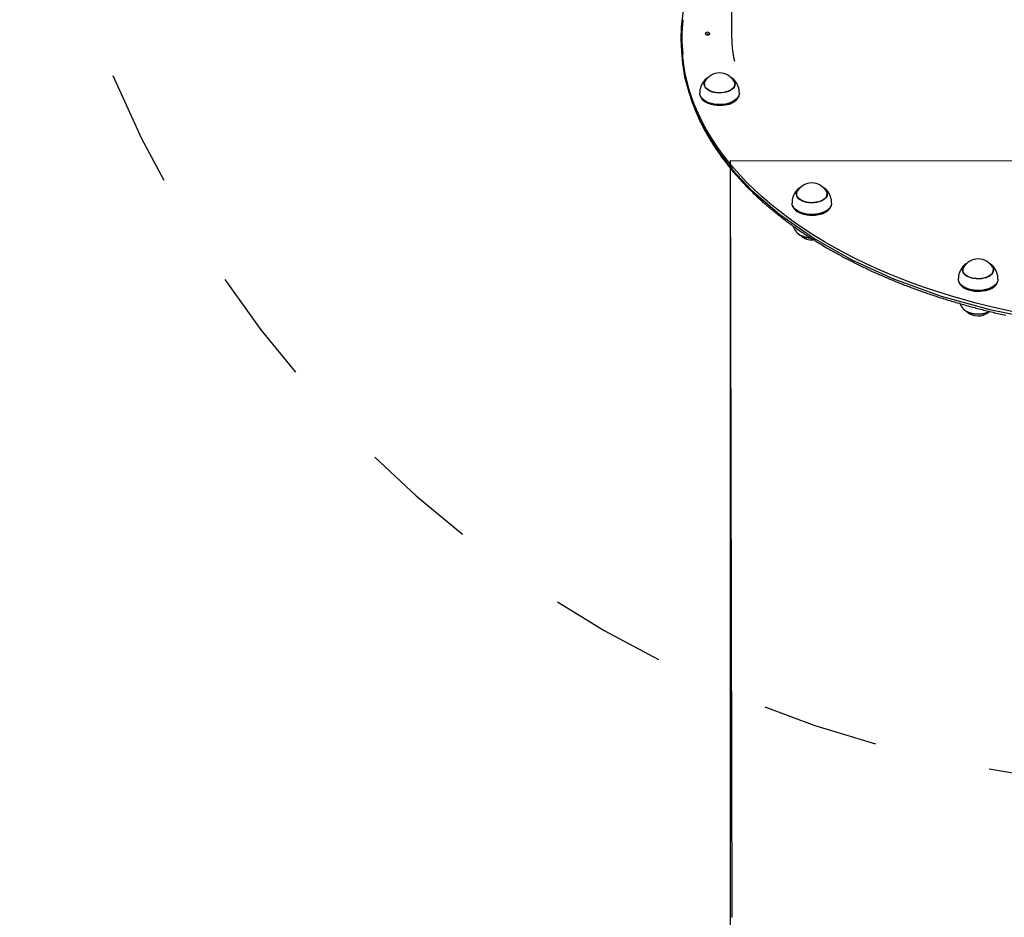
# Model space of a CAD drawing. Extents: x 5.09 to 9.67, y 1.09 to 8.18.
# Drawn here: x 7.18 to 8.03, y 5.51 to 6.28 of the extents above; entities that cross this region are included whole.
import ezdxf

# ---------------------------------------------------------------- set-up
doc = ezdxf.new("R2010")
doc.units = 0
doc.header["$LTSCALE"] = 15
doc.linetypes.add('DOT', pattern=[0.00635, 0, -0.00635])
for name, color, linetype in [('COLOUR', 7, 'Continuous'), ('LAYER01', 7, 'Continuous'), ('LAYER10', 7, 'Continuous')]:
    doc.layers.add(name, color=color, linetype=linetype)

msp = doc.modelspace()

# ---------------------------------------------------------------- linework, layer by layer
at = {"layer": 'COLOUR', "color": 94}
for points in [[(7.751851719753892, 6.291594005888696), (7.750313246149239, 6.277797146427533), (7.750005802400994, 6.266815106001177), (7.750354309368909, 6.256946754495953), (7.751238859670546, 6.246168293998812), (7.753181340189865, 6.234916884343241), (7.756909324174577, 6.220650332370779), (7.762824027882602, 6.204717869595579), (7.770425682037699, 6.189219398033052), (7.782154335909721, 6.17055311258644), (7.794246684599091, 6.1550035232756), (7.810199229000351, 6.137948704073056), (7.83470705654203, 6.116612565353324), (7.864765264330505, 6.095662554975709), (7.896438368970573, 6.077827037387282), (7.932380571865293, 6.061441081638462), (7.973148294864854, 6.046700813641847), (8.015028289602556, 6.035023961648664), (8.063013382289398, 6.025310450297908)], [(8.572705805738893, 5.51165185558817), (8.573501090694682, 6.162235835643644), (7.792083670622196, 6.162603377418605), (7.793705821474494, 5.513395234726583)]]:
    msp.add_lwpolyline(points, dxfattribs=at)
at = {"layer": 'LAYER01', "color": 7, "linetype": 'Continuous'}
for p, q in [((7.793301106430281, 6.526413883486773), (7.793301106430281, 6.273544351974573)), ((7.750801087356782, 6.268586944261673), (7.750801087356782, 6.265965651193673)), ((7.750801087356782, 6.265965651193673), (7.750801087356782, 6.263344358125774)), ((7.770080656744184, 6.228544782320074), (7.770080656744184, 6.226933489957873)), ((7.796080649830083, 6.226933489957873), (7.796080649830083, 6.228544782320074)), ((7.796215266920284, 6.227838735500373), (7.796080649830083, 6.228188644567573)), ((7.767760396934683, 6.216059755006873), (7.768024445511083, 6.215717117706372)), ((7.798136861063183, 6.215717117706372), (7.798400909639583, 6.216059755006873)), ((7.770943672395881, 6.213935236850773), (7.771122158504683, 6.213830869117772)), ((7.795039148069583, 6.213830869117772), (7.795217634178382, 6.213935236850773)), ((7.792101086116982, 6.156740258852074), (7.792101086116982, 5.406838964143874)), ((7.849030316806983, 6.133414070526173), (7.849250198341583, 6.134189020315273)), ((7.849250198341583, 6.134250413099373), (7.849250198341583, 6.132639120737172)), ((7.875250191427482, 6.132639120737172), (7.875250191427482, 6.134250413099373)), ((7.875250191427482, 6.134189020315273), (7.875470043159684, 6.133414070526173)), ((7.875371457077284, 6.133586178937974), (7.875250191427482, 6.133872966686273)), ((7.846929938532083, 6.121765385786173), (7.847193987108482, 6.121422718683273)), ((7.850113213993283, 6.119640897432372), (7.850291700102082, 6.119536470094773)), ((7.874208689666983, 6.119536470094773), (7.874387145973384, 6.119640897432372)), ((7.877306402660582, 6.121422718683273), (7.877570451236982, 6.121765385786173)), ((7.992133603430983, 6.072409342447372), (7.991707713342883, 6.071926008382873)), ((8.018109814263582, 6.071926008382873), (8.017740474082183, 6.072349439779374)), ((7.991908759809682, 6.068622420946173), (7.991782487369782, 6.068309377351873)), ((7.991908759809682, 6.068996678510773), (7.991908759809682, 6.067385386148572)), ((8.017908767796783, 6.067385386148572), (8.017908767796783, 6.068996678510773)), ((8.018008709884882, 6.068462918916772), (8.017908767796783, 6.068646560827372)), ((7.989588514901384, 6.056511651197473), (7.989852548576582, 6.056168984094673)), ((8.019964979029885, 6.056168984094673), (8.020229012705082, 6.056511651197473)), ((7.992771790362582, 6.054387162843772), (7.992950276471384, 6.054282735506172)), ((8.016867251135082, 6.054282735506172), (8.017045737243885, 6.054387162843772)), ((7.991879091597782, 6.036046217599973), (7.991707713342883, 6.036250184694373))]:
    msp.add_line(p, q, dxfattribs=at)
msp.add_lwpolyline([(7.772801102138782, 6.270716379800873), (7.773566455579983, 6.270803700605472), (7.774215311742983, 6.271052371183472), (7.774648846126782, 6.271424542585472), (7.774801106191885, 6.271863530794174), (7.774648846126782, 6.272302548805274), (7.774215311742983, 6.272674690404973), (7.773566455579983, 6.272923360982973), (7.772801102138782, 6.273010681787573), (7.772035718895183, 6.272923360982973), (7.771386892534483, 6.272674690404973), (7.770953328348383, 6.272302548805274), (7.770801098085582, 6.271863530794174), (7.770953328348383, 6.271424542585472), (7.771386892534483, 6.271052371183472), (7.772035718895183, 6.270803700605472)], close=True, dxfattribs=at)
for points in [[(7.793416322208627, 6.273595492759777), (7.793428536796274, 6.272309335083896), (7.793442296124499, 6.271026611923128), (7.793459300802201, 6.269750883264497), (7.793481173504126, 6.268485646359076), (7.793509536905006, 6.267234398457928), (7.793546013679584, 6.266000636812124), (7.793592226502602, 6.264787858672735), (7.793649798048797, 6.263599561290827), (7.793720005453719, 6.262438675524157), (7.793802743670138, 6.261305867336052), (7.79389756211907, 6.260201236102576), (7.794004010217812, 6.259124881296768), (7.794121637383659, 6.258076902391666), (7.794249993033911, 6.257057398860309), (7.794388626585865, 6.256066470175737), (7.794537087456821, 6.255104215810987), (7.794694804821001, 6.254170119121374), (7.794860726820956, 6.253261199585384), (7.795033681373133, 6.252373860394039), (7.795212496385497, 6.251504504823234), (7.795395999766007, 6.25064953614886), (7.79558301942263, 6.249805357646808), (7.795772383263325, 6.248968372592972), (7.795962919196059, 6.248134984263244)], [(8.03762775752658, 6.032590697923773), (8.026068166829283, 6.035063694635474), (8.014636413193884, 6.037724982420074), (8.003341809846182, 6.040572475114873), (7.992193580604781, 6.043603788534273), (7.981200815178183, 6.046816419282973), (7.970372469164085, 6.050207804361373), (7.959717393852483, 6.053775201955872), (7.949244261718982, 6.057515631834073), (7.938961626030181, 6.061426054159273), (7.928877861238683, 6.065503369489773), (7.919001222587783, 6.069744120756174), (7.909339726902182, 6.074144970098573), (7.899901271797383, 6.078702222028773), (7.890693546272485, 6.083412240663573), (7.881724060512783, 6.088271151701073), (7.873000145889485, 6.093274961629972), (7.864528925157782, 6.098419617334472), (7.856317282653984, 6.103700946489373), (7.848371923900785, 6.109114657560373), (7.840699316002082, 6.114656280199173), (7.833305747247882, 6.120321284452473), (7.826197237707383, 6.126105080762973), (7.819379569030982, 6.132002960363473), (7.812858314253083, 6.138010095277873), (7.806638807989383, 6.144121597925274), (7.800726086832284, 6.150332461515473), (7.795124978758082, 6.156637679258373), (7.789840073324384, 6.163032035747573), (7.784875691868083, 6.169510345378973), (7.780235827900182, 6.176067333141373), (7.775924325920283, 6.182697634616974), (7.771944672800282, 6.189395855585174), (7.768300146795482, 6.196156542221173), (7.764993668533583, 6.202974151292873), (7.762027950025782, 6.209843139568373), (7.759405435062583, 6.216757904211073), (7.757128239608981, 6.223712812582073), (7.755198241211183, 6.230702172437772), (7.753616989589882, 6.237720291534473), (7.752385796047482, 6.244761447826473), (7.751505644060383, 6.251819889465374), (7.750977278686783, 6.258889894405473), (7.750801087356782, 6.265965651193673)], [(8.03762775752658, 6.032590697923773), (8.026068166829283, 6.035063694635474), (8.014636413193884, 6.037724982420074), (8.003341809846182, 6.040572475114873), (7.992193580604781, 6.043603788534273), (7.981200815178183, 6.046816419282973), (7.970372469164085, 6.050207804361373), (7.959717393852483, 6.053775201955872), (7.949244261718982, 6.057515631834073), (7.938961626030181, 6.061426054159273), (7.928877861238683, 6.065503369489773), (7.919001222587783, 6.069744120756174), (7.909339726902182, 6.074144970098573), (7.899901271797383, 6.078702222028773), (7.890693546272485, 6.083412240663573), (7.881724060512783, 6.088271151701073), (7.873000145889485, 6.093274961629972), (7.864528925157782, 6.098419617334472), (7.856317282653984, 6.103700946489373), (7.848371923900785, 6.109114657560373), (7.840699316002082, 6.114656280199173), (7.833305747247882, 6.120321284452473), (7.826197237707383, 6.126105080762973), (7.819379569030982, 6.132002960363473), (7.812858314253083, 6.138010095277873), (7.806638807989383, 6.144121597925274), (7.800726086832284, 6.150332461515473), (7.795124978758082, 6.156637679258373), (7.789840073324384, 6.163032035747573), (7.784875691868083, 6.169510345378973), (7.780235827900182, 6.176067333141373), (7.775924325920283, 6.182697634616974), (7.771944672800282, 6.189395855585174), (7.768300146795482, 6.196156542221173), (7.764993668533583, 6.202974151292873), (7.762027950025782, 6.209843139568373), (7.759405435062583, 6.216757904211073), (7.757128239608981, 6.223712812582073), (7.755198241211183, 6.230702172437772), (7.753616989589882, 6.237720291534473), (7.752385796047482, 6.244761447826473), (7.751505644060383, 6.251819889465374), (7.750977278686783, 6.258889894405473), (7.750801087356782, 6.265965651193673)], [(7.75080108735679, 6.263344358125758), (7.750805629690484, 6.262761503321363), (7.750810585517848, 6.262176535667505), (7.750816523348577, 6.261587467581609), (7.75082393418435, 6.260992248847659), (7.750833309026849, 6.260388829249637), (7.750845138877758, 6.259775158571522), (7.750859914738758, 6.259149186597297), (7.750878127611529, 6.258508863110944), (7.750900219498961, 6.257852481830751), (7.750926436400457, 6.257179712562982), (7.750956975319006, 6.256490568947989), (7.750992033256407, 6.255785064676236), (7.751031807214456, 6.255063213438187), (7.751076494194955, 6.254325028924302), (7.751126291199705, 6.253570524825045), (7.751181395230502, 6.252799714830877), (7.751241959763449, 6.252012953882912), (7.751307964149468, 6.251211962324436), (7.751379344220178, 6.250398801635224), (7.751456035804004, 6.249575533352134), (7.751537974729366, 6.24874421901202), (7.751625096824687, 6.247906920151741), (7.751717337918391, 6.247065698308152), (7.751814633838898, 6.24622261501811), (7.751916929152075, 6.245379389709313), (7.752024203329625, 6.244536373820908), (7.752136444593238, 6.243693576554864), (7.752253641158337, 6.242851007177158), (7.752375781240346, 6.242008674953771), (7.752502853054679, 6.24116658915068), (7.752634844816761, 6.240324759033863), (7.75277174474201, 6.239483193869301), (7.752913543214008, 6.23864190284931), (7.753060239222064, 6.237800895343288), (7.753211833942771, 6.236960180512193), (7.753368328543157, 6.236119767584377), (7.753529724190256, 6.235279665788184), (7.7536960220511, 6.234439884351965), (7.75386722329272, 6.233600432504068), (7.754043329082146, 6.232761319472839), (7.754224340008303, 6.231922554374457), (7.754410254258673, 6.231084146346888), (7.754601069468062, 6.230246104281503), (7.754796783258564, 6.229408437136884), (7.754997393252264, 6.228571153871616), (7.755202897071258, 6.227734263444281), (7.755413292337633, 6.226897774813463), (7.755628576673481, 6.226061696937745), (7.755848747731799, 6.225226038768245), (7.756073803178256, 6.224390809695157), (7.756303740741131, 6.223556018967228), (7.756538558132847, 6.222721675900198), (7.756778253065834, 6.221887789809806), (7.757022823252514, 6.221054370011791), (7.757272266405318, 6.22022142582189), (7.75752658023667, 6.219388966555845), (7.7577857624313, 6.218557001468829), (7.758049810430293, 6.217725540040813), (7.758318721685001, 6.216894591557764), (7.758592493627792, 6.216064165372368), (7.758871123691034, 6.215234270837311), (7.759154609307099, 6.214404917305282), (7.759442947908354, 6.213576114128966), (7.75973613692717, 6.21274787066105), (7.760034173713443, 6.211920196177845), (7.760337055132522, 6.211093100114984), (7.760644778011472, 6.210266591698915), (7.760957339155262, 6.209440680222494), (7.761274735368863, 6.208615374978574), (7.761596963457241, 6.207790685260007), (7.761924020225372, 6.206966620359646), (7.762255902478222, 6.206143189570346), (7.762592607009156, 6.205320402188494), (7.762934130388741, 6.204498267986895), (7.763280469226328, 6.203676796609812), (7.763631620106075, 6.202855997767545), (7.763987579612138, 6.202035881170393), (7.764348344328673, 6.201216456528659), (7.764713910839835, 6.200397733552643), (7.765084275729782, 6.199579721952647), (7.765459435491873, 6.198762431300377), (7.76583938605831, 6.197945871072563), (7.766224123327062, 6.197130050476089), (7.766613643167817, 6.196314978783463), (7.767007941450263, 6.195500665267196), (7.767407014044088, 6.194687119199798), (7.767810856818977, 6.193874349853775), (7.768219465644619, 6.193062366501643), (7.768632836311634, 6.192251178437289), (7.769050964074941, 6.191440795496295), (7.769473844173085, 6.190631227405295), (7.769901471813266, 6.189822483956086), (7.77033384220268, 6.189014574940464), (7.77077095054853, 6.18820751015023), (7.771212792058011, 6.187401299377178), (7.771659361938325, 6.186595952413107), (7.772110655429556, 6.185791478909754), (7.772566667662578, 6.184987888411191), (7.773027393869944, 6.184185190192116), (7.773492829249803, 6.183383393591891), (7.77396296900032, 6.182582507949866), (7.774437808319642, 6.181782542605398), (7.774917342405931, 6.180983506897845), (7.775401566457338, 6.180185410166561), (7.775890475505308, 6.179388261733725), (7.776384063652493, 6.178592071301503), (7.776882324909669, 6.177796848426686), (7.777385253250196, 6.177002602730165), (7.777892842647431, 6.176209343832832), (7.778405087074732, 6.175417081355575), (7.778921980505454, 6.174625824919287), (7.779443516912958, 6.173835584144858), (7.779969690328144, 6.17304636858081), (7.780500494729191, 6.172258187930629), (7.781035924232639, 6.171471051698454), (7.781575972914625, 6.170684969451913), (7.782120634851282, 6.169899950758635), (7.782669904118744, 6.169116005186248), (7.783223774793138, 6.168333142302379), (7.7837822409506, 6.167551371674658), (7.784345296538636, 6.166770702712043), (7.784912934686573, 6.165991144628656), (7.785485148481868, 6.165212706354278), (7.786061930968604, 6.164435396881528), (7.786643275190857, 6.163659225203022), (7.787229174192711, 6.162884200311379), (7.787819621018243, 6.162110331199214), (7.788414608711531, 6.161337626859146), (7.789014130358761, 6.160566096296077), (7.789618178890295, 6.159795748998959), (7.790226747371239, 6.159026594344767), (7.790839828820378, 6.15825864177261), (7.791457416256497, 6.157491900721592), (7.792079502698383, 6.156726380630822), (7.79270608116482, 6.155962090939405), (7.793337144674594, 6.155199041086448), (7.793972686152488, 6.154437240360701), (7.79461269780273, 6.153676697879119), (7.79525717183398, 6.152917422485551), (7.795906100405683, 6.152159423085215), (7.796559475677283, 6.151402708583338), (7.79721728980822, 6.150647287885139), (7.79787953495794, 6.149893169895843), (7.798546203285887, 6.149140363520671), (7.799217286967739, 6.148388877619382), (7.799892777879569, 6.147638721293933), (7.80057266801784, 6.146889903479658), (7.801256949326946, 6.14614243317247), (7.801945613751272, 6.145396319368283), (7.802638653235207, 6.144651571063012), (7.803336059723141, 6.14390819725257), (7.804037825159459, 6.143166206932869), (7.804743941429714, 6.142425608947707), (7.805454399799747, 6.141686411950553), (7.80616919158638, 6.140948624323292), (7.80688830805153, 6.140212254507543), (7.807611740457107, 6.139477310944921), (7.808339480065028, 6.138743802077046), (7.809071518137204, 6.138011736345538), (7.809807845935551, 6.137281122192014), (7.81054845476729, 6.136551968049166), (7.811293335717059, 6.135824282725894), (7.812042480030175, 6.135098074904483), (7.812795878894275, 6.134373353326059), (7.813553523496994, 6.133650126731754), (7.814315405025963, 6.132928403862697), (7.815081514668815, 6.132208193460015), (7.815851843613188, 6.131489504264841), (7.816626382989812, 6.130772344839939), (7.817405123278819, 6.130056723440005), (7.818188055024302, 6.129342648025554), (7.818975168709928, 6.12863012661501), (7.81976645481935, 6.127919167226798), (7.820561903836243, 6.127209777879343), (7.82136150624426, 6.126501966591066), (7.822165252527071, 6.125795741380394), (7.822973133193146, 6.125091110238487), (7.823785138408339, 6.124388081445963), (7.824601258489556, 6.123686663142318), (7.825421483690594, 6.122986863523975), (7.826245804265226, 6.122288690787357), (7.827074210467251, 6.121592153128891), (7.827906692550451, 6.120897258745), (7.828743240768614, 6.120204015832107), (7.829583845390716, 6.119512432481804), (7.830428496286106, 6.118822516757707), (7.831277183470862, 6.118134276506773), (7.832129896895291, 6.117447719631879), (7.832986626509703, 6.116762854035891), (7.833847362264405, 6.116079687621682), (7.834712094109705, 6.115398228292124), (7.835580811995911, 6.114718483950085), (7.836453505855169, 6.114040462388258), (7.837330165068401, 6.11336417134255), (7.838210779135108, 6.112689618328989), (7.839095337486416, 6.112016810918456), (7.839983829553453, 6.111345756681826), (7.840876244767348, 6.110676463189979), (7.841772572559233, 6.110008938013794), (7.842672802360233, 6.109343188724148), (7.843576923656719, 6.108679222842682), (7.84448492565965, 6.10801704807032), (7.845396797777045, 6.107356671951249), (7.846312529346013, 6.10669810208341), (7.847232109703665, 6.106041346064739), (7.848155528187105, 6.105386411493176), (7.849082774133449, 6.104733305966654), (7.850013836879804, 6.104082037083116), (7.850948705720135, 6.103432612280018), (7.851887369262032, 6.102785038721134), (7.852829816216739, 6.102139323304546), (7.853776035222104, 6.101495472980945), (7.854726014915975, 6.100853494701019), (7.855679743936197, 6.100213395415454), (7.856637210920611, 6.099575182074942), (7.857598404507069, 6.098938861630171), (7.858563313413733, 6.098304441031793), (7.859531926149197, 6.097671927590299), (7.860504231454034, 6.09704132851329), (7.861480217992988, 6.096412651059797), (7.862459874430811, 6.095785902488847), (7.863443189432241, 6.095161090059467), (7.864430151662019, 6.094538221030687), (7.865420749784897, 6.093917302661537), (7.866414972495617, 6.093298342082544), (7.867412808061463, 6.09268134626172), (7.868414244936147, 6.092066321938162), (7.869419271495164, 6.091453275901171), (7.870427876114018, 6.090842214940049), (7.871440047168202, 6.090233145844102), (7.872455773033219, 6.089626075402632), (7.873475042084566, 6.089021010404941), (7.874497842674044, 6.088417957586704), (7.875524162494941, 6.08781692381177), (7.876553989377919, 6.087217915792443), (7.877587311073094, 6.086620940289983), (7.878624115330593, 6.08602600406565), (7.87966438990054, 6.085433113880712), (7.88070812253306, 6.084842276496423), (7.881755300978276, 6.084253498674048), (7.882805913073573, 6.083666787052906), (7.883859946425835, 6.083082148118248), (7.884917388894793, 6.08249958813804), (7.885978228257384, 6.081919113427921), (7.887042452290549, 6.08134073030353), (7.888110048771222, 6.080764445080503), (7.889181005476343, 6.08019026407448), (7.890255310182848, 6.079618193601102), (7.891332950691503, 6.079048239915423), (7.892413914303432, 6.07848040935463), (7.893498188513562, 6.077914708102629), (7.894585760731839, 6.077351142389676), (7.895676618368199, 6.076789718446027), (7.896770748832583, 6.076230442501939), (7.897868139534932, 6.075673320787667), (7.898968777885188, 6.075118359533467), (7.900072651337602, 6.074565564852026), (7.901179746913824, 6.07401494270071), (7.902290051854066, 6.073466498829331), (7.903403553311411, 6.07292023903269), (7.904520238438947, 6.072376169105592), (7.90564009438976, 6.071834294842842), (7.906763108316938, 6.071294622039241), (7.907889267373566, 6.070757156489593), (7.909018558761267, 6.070221904035145), (7.91015096925146, 6.06968887100817), (7.911286485842489, 6.069158063700158), (7.912425095443499, 6.068629488446215), (7.913566784963641, 6.068103151581445), (7.914711541312064, 6.067579059440952), (7.915859351397919, 6.067057218359841), (7.917010202130351, 6.066537634673213), (7.918164080466257, 6.066020314455817), (7.91932097291513, 6.06550526303631), (7.920480866216604, 6.064992485398609), (7.921643747019115, 6.064481986568823), (7.922809601971097, 6.06397377157306), (7.923978417720991, 6.06346784543743), (7.925150180917233, 6.062964213188042), (7.926324878208257, 6.062462879851005), (7.927502496273324, 6.061963850554298), (7.928683021263035, 6.061467131118589), (7.929866439545083, 6.060972727384931), (7.931052737394029, 6.060480645235118), (7.932241901084432, 6.059990890550947), (7.93343391689085, 6.059503469214214), (7.934628771087844, 6.059018387106713), (7.935826449949974, 6.058535650110239), (7.93702693987235, 6.058055263910483), (7.938230227067277, 6.057577233683586), (7.939436298057617, 6.057101564331039), (7.940645139271234, 6.056628260793613), (7.941856737135983, 6.056157328012071), (7.943071078079731, 6.055688770927179), (7.944288148530333, 6.0552225944797), (7.945507934915652, 6.054758803610401), (7.94673042359963, 6.054297403222798), (7.947955600012919, 6.053838398335771), (7.949183449715857, 6.053381793855421), (7.950413958171985, 6.052927594725616), (7.951647110844838, 6.052475805890221), (7.952882893197952, 6.052026432293101), (7.954121290694866, 6.051579478878125), (7.955362288799118, 6.051134950589159), (7.956605873195483, 6.050692852320319), (7.95785202976399, 6.050253189020379), (7.959100744802974, 6.049815965515892), (7.960352004512234, 6.049381186669645), (7.961605795091566, 6.048948857344424), (7.962862102740774, 6.048518982403022), (7.964120913659658, 6.048091566708224), (7.965382214048018, 6.047666615122819), (7.966645990018664, 6.047244132446548), (7.967912226635107, 6.046824123469723), (7.969180909074253, 6.046406592850247), (7.970452022412808, 6.045991545280705), (7.97172555172749, 6.045578985453681), (7.973001482095005, 6.04516891806176), (7.974279798592068, 6.044761347797524), (7.975560486295391, 6.04435627935356), (7.97684353045814, 6.043953717253887), (7.978128916326922, 6.043553665579966), (7.97941662952833, 6.043156128178493), (7.980706655587197, 6.04276110892927), (7.98199898002835, 6.04236861171209), (7.983293588376616, 6.041978640406753), (7.984590466156828, 6.041591198893055), (7.985889598893814, 6.041206291050795), (7.987190972119057, 6.040823920861951), (7.988494570667735, 6.040444092937709), (7.989800379588233, 6.040066811928439), (7.991108383825659, 6.039692082516013), (7.992418568325122, 6.039319909382299), (7.993730918031733, 6.038950297209166), (7.995045417890601, 6.038583250678487), (7.996362052846834, 6.038218774472127), (7.997680807956672, 6.037856873033177), (7.999001667987908, 6.037497550058706), (8.000324618028886, 6.037140808947264), (8.00164964306324, 6.036786653127264), (8.0029767280746, 6.036435086027125), (8.004305858046603, 6.036086111075265), (8.005637017962883, 6.035739731700105), (8.00697019280707, 6.035395951330059), (8.008305367613358, 6.035054773437998), (8.009642526875695, 6.034716201872178), (8.010981655350722, 6.034380240468858), (8.012322737689013, 6.03404689309252), (8.013665758541142, 6.033716163607645), (8.015010702557682, 6.033388055878719), (8.016357554389204, 6.033062573770222), (8.017706298686289, 6.03273972114664), (8.019056920207547, 6.03241950178983), (8.020409403392307, 6.032101919337078), (8.021763733002645, 6.031786977289926), (8.023119893693275, 6.031474679176472), (8.024477870118924, 6.031165028524821), (8.02583764693431, 6.030858028863074), (8.027199208794153, 6.03055368371933), (8.028562540353178, 6.030251996621693)], [(7.77372819278358, 6.234398733297421), (7.773545260390291, 6.234303227393632), (7.773363001811911, 6.23420762719185), (7.773182246337909, 6.23411196308206), (7.77300374552047, 6.234016203110253), (7.772828250911789, 6.233920315322425), (7.772656514064048, 6.233824267764573), (7.772489286529441, 6.233728028482689), (7.772327319860154, 6.233631565522771), (7.772171241863196, 6.233534867230719), (7.772021185458441, 6.233438003205964), (7.771877159793839, 6.233341063332447), (7.771739174030714, 6.233244137501807), (7.771607237330389, 6.233147315605684), (7.771481358854188, 6.233050687535713), (7.771361547763432, 6.232954343183539), (7.771247813219444, 6.232858372440797), (7.771140036060284, 6.232762840553259), (7.771037583906491, 6.232667714236817), (7.770939696033768, 6.232572935546179), (7.770845611728601, 6.23247844654371), (7.770754570277479, 6.232384189291778), (7.77066581096689, 6.232290105852748), (7.770578573083323, 6.232196138288986), (7.77049209591327, 6.232102228662858)], [(7.795572490431057, 6.232223372379376), (7.795439251226936, 6.232347028138308), (7.795305830968604, 6.232470133609078), (7.795172204513298, 6.232592263147994), (7.795038268762531, 6.232712928789125), (7.794903920617814, 6.232831642566547), (7.794769056980665, 6.23294791651433), (7.794633574752591, 6.233061262666546), (7.79449737083511, 6.23317119305727), (7.794360387745881, 6.233277304098609), (7.794222750543041, 6.2333795296514), (7.794084629879205, 6.233477887972638), (7.793946196417813, 6.233572397310255), (7.793807620822315, 6.233663075912187), (7.793669073756157, 6.233749942026366), (7.79353072588279, 6.233833013900727), (7.793392747865658, 6.233912309783205), (7.793255270652574, 6.233987923174169), (7.793118266405116, 6.234060248531749), (7.792981667547418, 6.234129755581368), (7.792845406514524, 6.234196914041018), (7.792709415741473, 6.234262193628693), (7.7925736276633, 6.234326064062386), (7.792437974715051, 6.234388995060091), (7.792302389331762, 6.234451456339802)], [(7.788894892669884, 6.221683632055373), (7.786846757866084, 6.221228282371572), (7.784695894457083, 6.220972518840872), (7.782500953413284, 6.220923315206573), (7.780321837402582, 6.221081982770973), (7.778217972255883, 6.221444229999574), (7.776246727443885, 6.222000132719073), (7.774461925960784, 6.222734551349673), (7.772912205196581, 6.223627488533073), (7.771639854646885, 6.224654536167173), (7.770679594017283, 6.225787680069073), (7.770057559944382, 6.226996045032573), (7.769790799356682, 6.228246639886973), (7.769886554218481, 6.229505370775272), (7.770342201925484, 6.230737875619973), (7.771145314909182, 6.231910567203573), (7.772038430906484, 6.232796798864473)], [(7.769860805011982, 6.227708439746974), (7.769886554218481, 6.227833013454473), (7.770080656744184, 6.228483419338272)], [(7.770413012243483, 6.232068221489073), (7.770233542658084, 6.231881033102073), (7.769879610277382, 6.231474141994574)], [(7.770120889879451, 6.228278260150981), (7.770101799174729, 6.228248200220534), (7.770082814846488, 6.228218011229432), (7.770064198673614, 6.228187688682588), (7.7700461347338, 6.22815716580213), (7.770028807104731, 6.228126375810186), (7.77001239986409, 6.228095251928886), (7.769997097089568, 6.228063727380357), (7.769983082858845, 6.228031735386728), (7.76997047988916, 6.227999231426897), (7.769959165464503, 6.227966260024488), (7.76994895550596, 6.227932887954851), (7.769939665935847, 6.227899181995858), (7.769931112676479, 6.22786520892538), (7.769923111650168, 6.227831035521286), (7.769915478779229, 6.227796728561451), (7.769908029985976, 6.227762354823745)], [(7.795454801059983, 6.230830471435573), (7.795852811075484, 6.229934643426972), (7.796077460981583, 6.228709916988472), (7.795947582460583, 6.227480660596872), (7.795466751791184, 6.226280431667373), (7.794648022390583, 6.225141982952174), (7.793513805605182, 6.224096338668873), (7.792094976640883, 6.223172049442374), (7.790430248714683, 6.222394298234973), (7.788565070368084, 6.221784334102672), (7.786550254560683, 6.221358756938973), (7.784440846182081, 6.221129219451973), (7.782294304109781, 6.221101950326974), (7.780169219709582, 6.221277694622072), (7.778123528696284, 6.221651654163473), (7.776213080621981, 6.222213666358973), (7.774489969946082, 6.222948353210474), (7.773001165128883, 6.223835717359573), (7.771787316538081, 6.224851529518173), (7.770881534553784, 6.225968073526473), (7.770308495498884, 6.227154921213173), (7.770083845592684, 6.228379647651773), (7.770213724113684, 6.229608904043273), (7.770694554783082, 6.230809132972773), (7.770706505514382, 6.230830471435573)], [(7.794122875667783, 6.232796798864473), (7.794521451927384, 6.232434730449772), (7.795481742359382, 6.231301586547972), (7.796103746629982, 6.230093221584373), (7.796370507217581, 6.228842626730073), (7.796274752355782, 6.227583895841673), (7.795819104648782, 6.226351361194673), (7.795015991665082, 6.225178669611073), (7.793887318111684, 6.224097798982673), (7.792463869787484, 6.223138223806473), (7.790784449316283, 6.222326110521372), (7.788894892669884, 6.221683632055373)], [(7.796281696296882, 6.231474141994574), (7.796176285482583, 6.231601278701874), (7.795648724771683, 6.232167373815574)], [(7.796066523529282, 6.228520493427373), (7.796103746629982, 6.228420864263573), (7.796300531364682, 6.227708439746974)], [(7.790512413717483, 6.211993138710073), (7.788207025266884, 6.211465935627073), (7.785792411304683, 6.211136888185574), (7.783319980837081, 6.211012999931373), (7.780842454172383, 6.211096923271273), (7.778412641025784, 6.211386840263473), (7.776082308031282, 6.211876611629573), (7.773901135660384, 6.212555746952173), (7.771915615535983, 6.213409821907073), (7.770168037153485, 6.214420627275573), (7.768695683218182, 6.215566586175973), (7.767529935575682, 6.216823290506473), (7.766695589758181, 6.218163977781373), (7.766210497356684, 6.219560037771274), (7.766080648637983, 6.220762829700573)], [(7.766481102443883, 6.218658904949273), (7.766936541534682, 6.217383037725473), (7.767758608795384, 6.216062079587974), (7.768907220102582, 6.214823852697474), (7.770357937551683, 6.213694732109173), (7.772079796529985, 6.212698798099574), (7.774036110378482, 6.211857299724673), (7.776185215450481, 6.211188118377773), (7.778481275774182, 6.210705559173674), (7.780875355936284, 6.210419903913572), (7.783316464163082, 6.210337232271273), (7.785752535797381, 6.210459302583773), (7.788131655193582, 6.210783492246672), (7.790403098798983, 6.211302946725874)], [(7.790403098798983, 6.211302946725874), (7.792518497444384, 6.212006549755173), (7.794432760215984, 6.212879310766272), (7.796105057932082, 6.213902662912473), (7.797499776817582, 6.215054761091272), (7.798587144352181, 6.216311048189273), (7.799344033933884, 6.217644761720773), (7.799680204130383, 6.218658904949273)], [(7.800080657936284, 6.220762829700573), (7.800003171898082, 6.219832937637373), (7.799586773849684, 6.218429576078472), (7.798818589187883, 6.217075954595673), (7.797714979387481, 6.215800921836973), (7.796299458481083, 6.214631627718073), (7.794602186418783, 6.213593046585173), (7.792659373022282, 6.212707232156873), (7.790512413717483, 6.211993138710073)], [(7.790276915765983, 6.211042295614273), (7.788044602609885, 6.210531811634174), (7.785706491209281, 6.210213165203172), (7.783312411047183, 6.210093210855573), (7.780913383699681, 6.210174481788674), (7.778560549951782, 6.210455219665572), (7.776304067112183, 6.210929464021772), (7.774192006326883, 6.211587082067574), (7.772269398904983, 6.212414096513773), (7.770577193237481, 6.213392864385673), (7.769151509739184, 6.214502494255173), (7.768024445511083, 6.215717117706372)], [(7.852871180511699, 6.140104304472042), (7.852673053042872, 6.139996684671749), (7.852475754852709, 6.139889039244212), (7.852280272277297, 6.139781465364281), (7.852087513124011, 6.139673998805753), (7.851898385200228, 6.139566675342433), (7.851713796313323, 6.139459530748121), (7.851534654270669, 6.13935260079662), (7.851361866879644, 6.13924592126173), (7.851196186822965, 6.139139540663955), (7.851037746384951, 6.139033558570479), (7.850886522696627, 6.138928087278086), (7.850742492903334, 6.138823239092105), (7.850605634150414, 6.138719126317867), (7.850475923583208, 6.138615861260709), (7.850353338347063, 6.138513556225962), (7.850237855587315, 6.138412323518958), (7.850129308755041, 6.138312232039381), (7.850026956603052, 6.138213177121988), (7.849929914167372, 6.138115010679402), (7.849837296495277, 6.138017584632489), (7.849748218634057, 6.137920750902115), (7.849661795630988, 6.137824361409144), (7.849577142533357, 6.137728268074442), (7.849493374388443, 6.137632322818876)], [(7.874724478460537, 6.137962709585262), (7.874575384688825, 6.138095121254514), (7.874426333339545, 6.138226824132397), (7.874277524329615, 6.138357232186793), (7.874129078828706, 6.138485698005958), (7.873981118006498, 6.13861157417815), (7.873833763032665, 6.138734213291626), (7.873687135076882, 6.138852967934641), (7.873541355308824, 6.138967190695451), (7.873396561709669, 6.13907635091087), (7.873252959588729, 6.139180384845491), (7.873110771043366, 6.139279345531444), (7.872970218182665, 6.139373285991365), (7.872831523115715, 6.139462259247895), (7.872694907951603, 6.139546318323674), (7.872560594799416, 6.13962551624134), (7.872428805768243, 6.139699906023533), (7.872299668724929, 6.139769630928006), (7.872172934643889, 6.139835195101378), (7.872048260235428, 6.139897192940123), (7.871925302220779, 6.139956218833348), (7.871803717321182, 6.140012867170154), (7.871683162257872, 6.140067732339647), (7.871563293752089, 6.140121408730931), (7.871443768525068, 6.140174490733112)], [(7.868321836925684, 6.127462993780173), (7.866291345096782, 6.126982341924773), (7.864150614477382, 6.126699964920072), (7.861958057619282, 6.126623521963173), (7.859773457981381, 6.126755129018873), (7.857656420208182, 6.127091150203772), (7.855664701200683, 6.127622495809673), (7.853852600790283, 6.128334592500773), (7.852269561029683, 6.129208068767573), (7.850958795286384, 6.130219082752273), (7.849956006742684, 6.131340067306573), (7.849288553930482, 6.132540415445374), (7.848974675871083, 6.133787434021073), (7.849022925831082, 6.135047029176772), (7.849431992508183, 6.136284928241773), (7.850190700031482, 6.137467305580173), (7.851207972503882, 6.138502429643673)], [(7.849425912834384, 6.137611101785772), (7.849257827736083, 6.137426327386972), (7.849049151874784, 6.137179772773773)], [(7.849247069097743, 6.13388005963905), (7.849228178424144, 6.133849815811661), (7.849209422710975, 6.133819579102784), (7.84919109390361, 6.133789479308531), (7.849173405454952, 6.133759584886215), (7.849156570817899, 6.133729964293146), (7.849140803445357, 6.133700685986639), (7.849126316790225, 6.133671818424005), (7.849113324305406, 6.133643430062555), (7.849101968291678, 6.133615566538189), (7.84909210644942, 6.133588182217316), (7.849083525324573, 6.133561208640317), (7.849076011464232, 6.133534577349879), (7.849069351415501, 6.133508219888689), (7.849063331725476, 6.133482067799435), (7.849057738941252, 6.133456052624806), (7.849052359609932, 6.133430105907489)], [(7.874624342657284, 6.136536102214873), (7.874966950155482, 6.135798435131173), (7.875237734056683, 6.134576748529473), (7.875154257751682, 6.133346180835773), (7.874718786216984, 6.132140259662673), (7.873943210579183, 6.130991916576474), (7.872848660684782, 6.129932444015573), (7.871465028263283, 6.128990780035074), (7.869830043054784, 6.128192554632273), (7.867988289333582, 6.127559583107073), (7.865990013815183, 6.127109121004174), (7.863889724947183, 6.126853446880373), (7.861744732595682, 6.126799534479173), (7.859613508917081, 6.126948873916674), (7.857554198242383, 6.127297382274674), (7.855623007751682, 6.127835552612373), (7.853872568346282, 6.128548692384773), (7.852350682951183, 6.129417370477773), (7.851098806596984, 6.130417894044973), (7.850151092745085, 6.131522934356774), (7.849533439613582, 6.132702361265273), (7.849262655712384, 6.133924047866874), (7.849346132017382, 6.135154615560573), (7.849781603552084, 6.136360536733673), (7.849876047111784, 6.136536102214873)], [(7.873292417265182, 6.138502429643673), (7.873541594482684, 6.138281385818574), (7.874544383026383, 6.137160431066573), (7.875211806036185, 6.135960053125474), (7.875525684095582, 6.134713064352074), (7.875477434135683, 6.133453439394073), (7.875068397260882, 6.132215570131373), (7.874309689737583, 6.131033162990673), (7.873222024179682, 6.129938553491673), (7.871835113502682, 6.128961514154473), (7.870186717249185, 6.128128777662374), (7.868321836925684, 6.127462993780173)], [(7.875451237894284, 6.137179772773773), (7.875205070711384, 6.137468527475473), (7.874791235662681, 6.137899379650173)], [(7.870010943151683, 6.117793034235073), (7.867725999094282, 6.117237340131873), (7.865324349142282, 6.116878400960973), (7.862857163883382, 6.116723846117074), (7.860377074218984, 6.116777013460274), (7.857936889864184, 6.117036710897472), (7.855588615871682, 6.117497454801672), (7.853382349945283, 6.118149410406174), (7.851365060545183, 6.118978630224273), (7.849579782224883, 6.119967471281173), (7.848064572550084, 6.121094952741673), (7.846851677633481, 6.122336875120274), (7.845966995693381, 6.123666893163772), (7.845429331995281, 6.125056605258973), (7.845250190235382, 6.126468460479773)], [(7.845650644041283, 6.124364535728573), (7.845676691271083, 6.124258230844573), (7.846206427551483, 6.122888933340173), (7.847078115678984, 6.121578465620073), (7.848273188806783, 6.120354782262873), (7.849766136146783, 6.119243930498174), (7.851525158621081, 6.118269632974673), (7.853512764908082, 6.117452572504073), (7.855686576105384, 6.116810213247373), (7.858000309206183, 6.116356264272773), (7.860404611564884, 6.116100381532773), (7.862848252989081, 6.116048048654673), (7.865279139019282, 6.116200278917373), (7.867645473219183, 6.116553913274872), (7.869896830059282, 6.117101441541774)], [(7.869896830059282, 6.117101441541774), (7.871985197998282, 6.117831121603073), (7.873866082168784, 6.118727456251173), (7.875499368644983, 6.119771312395173), (7.876850307918784, 6.120940397897773), (7.87789005134228, 6.122209917226873), (7.878596485592082, 6.123552690664374), (7.878849745727782, 6.124364535728573)], [(7.879250199533683, 6.126468460479773), (7.879203827120084, 6.125748734394174), (7.878840447403184, 6.124340544858973), (7.878123492933482, 6.122977714458574), (7.877068222500082, 6.121689270654773), (7.875697136856283, 6.120502720991173), (7.874039442278082, 6.119443308034972), (7.872130484319884, 6.118533562341772), (7.870010943151683, 6.117793034235073)], [(7.869765044189683, 6.116839181104773), (7.867552489973285, 6.116301129976373), (7.865226925350382, 6.115953575292672), (7.862837941385482, 6.115803908029673), (7.860436410642883, 6.115855406442673), (7.858073563314683, 6.116106878438972), (7.855799705721084, 6.116553019205174), (7.853663326240784, 6.117184291997973), (7.851709992624484, 6.117987226167773), (7.849981279112082, 6.118944774786073), (7.848514051176284, 6.120036493459773), (7.847339601255682, 6.121239076772773), (7.847193987108482, 6.121422718683273)], [(7.861058027483183, 6.096704195657773), (7.860134125686883, 6.096764813581573), (7.857906580902283, 6.097056399503773), (7.855785966850482, 6.097544263521272), (7.853824527002584, 6.098216425100373), (7.852070570923084, 6.099056314149973), (7.850567252374882, 6.100043247858072), (7.849351615644682, 6.101152847925274), (7.849049151874784, 6.101503919282973)], [(7.849494726396783, 6.101039062658383), (7.849601645346161, 6.100925645995366), (7.849709292938726, 6.100812196240899), (7.849818554807552, 6.100698802324311), (7.849930238090776, 6.100585492164543), (7.85004514992653, 6.100472293680536), (7.85016409745294, 6.100359234791227), (7.850287887808146, 6.100246343415558), (7.850417328130275, 6.100133647472469), (7.850553070754251, 6.100021168941484), (7.850695148732757, 6.099908906107673), (7.850843440335092, 6.099796851298635), (7.850997823820647, 6.099684996850994), (7.851158177448806, 6.099573335101375), (7.851324379478958, 6.099461858386406), (7.851496308170489, 6.099350559042711), (7.851673841782784, 6.099239429406918), (7.851856832222056, 6.099128513015295), (7.852045025894571, 6.099018058265337), (7.852238142878341, 6.098908364736278), (7.852435903238914, 6.098799732016309), (7.852638027041845, 6.098692459693614), (7.852844234352679, 6.098586847356379), (7.853054245236972, 6.098483194592796), (7.853267779760272, 6.098381800991047), (7.853484585645583, 6.098282916600659), (7.853704521135842, 6.098186593374751), (7.853927472162838, 6.098092833711138), (7.854153324642658, 6.098001640015957), (7.854381964491395, 6.097913014695342), (7.854613277625135, 6.097826960155431), (7.854847149959969, 6.09774347880236), (7.855083467411988, 6.097662573042263), (7.855322121741128, 6.097584257593686), (7.855563027956341, 6.097508596475129), (7.855806106946538, 6.097435666003121), (7.856051279582573, 6.097365542501383), (7.856298466735304, 6.097298302293633), (7.856547589275588, 6.097234021703594), (7.85679856807428, 6.097172777054979), (7.857051324002231, 6.097114644671513), (7.857305546057813, 6.097059681996924), (7.857559995612148, 6.097007870992893), (7.857813202203098, 6.096959174730286), (7.858063695348907, 6.096913556285378), (7.858310004567821, 6.096870978734448), (7.858550659378093, 6.096831405153775), (7.858784189297963, 6.096794798619638), (7.859009123845682, 6.096761122208312), (7.859224218961967, 6.096730339298276), (7.859429136149169, 6.096702414501758), (7.859623763368757, 6.09667731272605), (7.859807988563874, 6.096654998882016), (7.859981699677668, 6.096635437880514), (7.860144784653279, 6.096618594632407), (7.860297131433854, 6.096604434048553), (7.860438627962541, 6.096592921039813), (7.860569409254254, 6.096583971936735), (7.860690598511618, 6.096577308760597), (7.860803566037419, 6.096572604948941), (7.860909682120257, 6.096569533941019), (7.861010317048721, 6.096567769176085), (7.861106841111406, 6.096566984093391), (7.861200624596903, 6.096566852132191), (7.861293037793811, 6.096567046731737)], [(8.01175978872898, 6.062457929769573), (8.009790019131882, 6.061900268713074), (8.007687107659583, 6.061536263147473), (8.005508408881383, 6.061375688234373), (8.003313348628284, 6.061423014322373), (8.001161799765782, 6.061676930109073), (7.999112472869182, 6.062130521455874), (7.997221247292782, 6.062771390596473), (7.995539710856682, 6.063582013765373), (7.994113744236183, 6.064540396848773), (7.992982239462083, 6.065620313802772), (7.992176056839181, 6.066792319932972), (7.991717190481383, 6.068024407545173), (7.991618157364083, 6.069283078828873), (7.991881654597484, 6.070533882299473), (7.992500499821885, 6.071742783704873), (7.993457810021583, 6.072876762071673), (7.993866533971983, 6.073248695055073)], [(7.995331154204592, 6.074731062570644), (7.995221102905933, 6.074679374798126), (7.995110554465122, 6.074626973765386), (7.994999171646625, 6.074573267706829), (7.994886537261603, 6.074517604109544), (7.994772234121212, 6.07445933046062), (7.99465584503661, 6.074397794247147), (7.994536952818955, 6.074332342956218), (7.994415140279409, 6.074262324074923), (7.994290103384062, 6.074187181886186), (7.994161990785392, 6.074106747892997), (7.994031064271773, 6.074020950383685), (7.993897585641101, 6.073929717651827), (7.993761816691276, 6.073832977991), (7.993624019220184, 6.073730659694783), (7.993484455025726, 6.073622691056751), (7.993343385905794, 6.07350900037048), (7.993201055913297, 6.073389648576248), (7.993057638194665, 6.073265227254282), (7.992913288130349, 6.073136460616319), (7.992768161111296, 6.073004072881697), (7.992622412528454, 6.072868788269743), (7.992476197772769, 6.072731330999789), (7.99232967223519, 6.072592425291172), (7.992182991306664, 6.072452795363223)], [(8.015950993634483, 6.073248695055073), (8.016835288144383, 6.072372745195472), (8.017641470767284, 6.071200739065272), (8.018100337125084, 6.069968591848473), (8.018199385143483, 6.068709920564773), (8.017935887910083, 6.067459117094073), (8.017317042685683, 6.066250215688773), (8.01635973248598, 6.065116237321972), (8.015090064145282, 6.064088116804172), (8.013542682863484, 6.063193868318674), (8.01175978872898, 6.062457929769573)], [(8.017681033350215, 6.072373102823329), (8.0175742217029, 6.072486855688926), (8.017466622095897, 6.072600489196949), (8.017357606923143, 6.072714005437287), (8.017246468401764, 6.072827345776098), (8.017132498748875, 6.072940451579539), (8.01701499018161, 6.073053264213767), (8.016893234917084, 6.073165725044941), (8.016766525172429, 6.073277775439217), (8.01663427438351, 6.073389352429569), (8.016496380929453, 6.07350037565326), (8.016352864388626, 6.073610760432359), (8.016203744349143, 6.073720422079941), (8.016049040399125, 6.07382927590908), (8.015888772126692, 6.073937237232851), (8.015722959119959, 6.074044221364328), (8.015551620967047, 6.074150143616582), (8.015374888678382, 6.074254957312626), (8.015193339038545, 6.07435876775464), (8.015007660230161, 6.074461718272043), (8.01481854044799, 6.074563952185606), (8.014626667886791, 6.074665612816096), (8.014432730741316, 6.07476684348428), (8.014237417206326, 6.074867787510929), (8.014041415476578, 6.074968588216809)], [(7.991688908077484, 6.068160365739873), (7.991881654597484, 6.068861554781073), (7.991908759809682, 6.068935285726573)], [(8.017282919026583, 6.071282397428574), (8.017416060901883, 6.071030031362573), (8.017828972078583, 6.069821547189773), (8.017889470792982, 6.068590472856573), (8.017595873213985, 6.067370544591974), (8.016956211067384, 6.066194962183073), (8.015987918711883, 6.065095852533373), (8.014717415906183, 6.064103077570073), (8.013179377652381, 6.063243817010973), (8.011415720916983, 6.062541435876874), (8.009474576450584, 6.062015186468173), (8.007408888078883, 6.061679373899573), (8.005274997092483, 6.061543117681573), (8.003131122327982, 6.061610232511573), (8.001035735942082, 6.061878751436272), (7.999045998789083, 6.062341521898372), (7.997216180897984, 6.062985728899073), (7.995596186257584, 6.063793967882273), (7.994230226613284, 6.064744125524573), (7.993155554867982, 6.065810273805673), (7.992401466704583, 6.066963266054274), (7.991988555527884, 6.068171809831673), (7.991928071714584, 6.069402824560273), (7.992221654392482, 6.070622752824874), (7.992534608579883, 6.071282397428574)], [(8.017908767796783, 6.068935285726573), (8.018100337125084, 6.068296264329972), (8.018128634430184, 6.068160365739873)], [(8.013665721751481, 6.052857111612374), (8.01145084295388, 6.052214811960273), (8.009096519089884, 6.051764379659772), (8.006652952171581, 6.051515351453873), (8.004172206855984, 6.051473091760672), (8.001707152463183, 6.051638375440673), (7.999310345388683, 6.052007805028974), (7.997032866812884, 6.052573512712573), (7.994923234916883, 6.053323339143873), (7.993026436306183, 6.054241310277972), (7.991382882929984, 6.055307995000873), (7.990027607418283, 6.056500505128974), (7.988989503122582, 6.057793508688072), (7.988290683366082, 6.059159468332373), (7.987946064211084, 6.060569177785973), (7.987908766604684, 6.061214696088873)], [(7.988309220410581, 6.059110771337574), (7.988535077310784, 6.058370541254073), (7.989223600364881, 6.057024727979774), (7.990246445871582, 6.055750678697673), (7.991581783629681, 6.054575692335173), (7.993201167322381, 6.053524743238474), (7.995070085860483, 6.052620242754073), (7.997148678637682, 6.051881443182073), (7.999392674304183, 6.051324080148772), (8.001754240132582, 6.050960074583173), (8.004183040000184, 6.050797175088974), (8.006627307273183, 6.050838838735674), (8.009034932590684, 6.051084231058173), (8.011354626156084, 6.051528047243173), (8.013536945916384, 6.052160869756772)], [(8.013388247228885, 6.051893185297073), (8.011243537999382, 6.051271270433473), (8.008963824249482, 6.050835143247673), (8.006597683764682, 6.050593982854872), (8.004195542074383, 6.050553034463974), (8.001808614469784, 6.050713132539774), (7.999487743712684, 6.051070820013073), (7.997282416559482, 6.051618586698574), (7.995239646173681, 6.052344630876573), (7.993402943946085, 6.053233574548773), (7.991811470128282, 6.054266403833473), (7.990499139763084, 6.055421184221373), (7.989852548576582, 6.056168984094673)], [(8.013536945916384, 6.052160869756772), (8.015535355545282, 6.052969168344573), (8.017307282425183, 6.053935776868873), (8.018814967013583, 6.055040072122672), (8.020026252604682, 6.056258510271173), (8.020915345288483, 6.057565103689273), (8.021463275886783, 6.058932017007872), (8.021508322097084, 6.059110771337574)], [(8.021908761001782, 6.061214696088873), (8.021908373571582, 6.061148296514573), (8.021710352040483, 6.059729348341073), (8.021154240704783, 6.058341990629273), (8.020251885987484, 6.057015906492274), (8.019022510386684, 6.055779288927172), (8.017492339945981, 6.054658542791472), (8.015693963504985, 6.053677509943074), (8.013665721751481, 6.052857111612374)], [(8.016867251135082, 6.054282735506172), (8.015535355545282, 6.053583513418274), (8.013536945916384, 6.052775214830473)], [(7.991918311454043, 6.036038707414699), (7.991976899715127, 6.035962767131348), (7.992036388255719, 6.035886386490102), (7.992097837193696, 6.035809245853841), (7.992162226727753, 6.035730965225059), (7.992230537056582, 6.035651164606248), (7.992303748378877, 6.0355694639999), (7.992382840893327, 6.035485483408511), (7.992468794798628, 6.035398842834571), (7.992562423128443, 6.035309231972988), (7.992663870211924, 6.035216619335409), (7.992773113225871, 6.03512104311244), (7.992890129340748, 6.035022541501418), (7.993014895727016, 6.034921152699678), (7.993147389555138, 6.034816914904554), (7.993287587995576, 6.03470986631338), (7.993435468218791, 6.034600045123494), (7.993590931873564, 6.034487590120978), (7.993753578454427, 6.034373042502613), (7.993922931953522, 6.034257044038013), (7.994098516353346, 6.034140236504754), (7.994279855636395, 6.034023261680411), (7.994466473785163, 6.033906761342552), (7.994657894782153, 6.033791377268755), (7.994853642609856, 6.033677751236591), (7.995053297544716, 6.033566420323388), (7.995256664942545, 6.033457502866217), (7.995463606480653, 6.033351012484556), (7.995673983822575, 6.033246962806553), (7.99588765863184, 6.033145367460358), (7.996104492571986, 6.033046240074123), (7.996324347306543, 6.032949594276), (7.996547084499048, 6.032855443694136), (7.996772576529003, 6.032763804973577), (7.997000738522078, 6.032674706884415), (7.997231496353545, 6.032588181197214), (7.997464775881856, 6.032504259690748), (7.997700502965468, 6.032422974143793), (7.997938603462837, 6.03234435633512), (7.99817900323242, 6.032268438043506), (7.998421628132667, 6.032195251047725), (7.99866640133259, 6.032124824052502), (7.998913235112648, 6.032057173512396), (7.999162039101214, 6.031992312794766), (7.999412722907982, 6.031930255273547), (7.99966519614264, 6.031871014322671), (7.999919368414888, 6.031814603316074), (8.000175149334416, 6.031761035627691), (8.000432448510916, 6.031710324631455), (8.000691176605722, 6.031662482886631), (8.00095124834651, 6.031617519727681), (8.001212579552657, 6.031575443664726), (8.001475086023513, 6.031536263212718), (8.001738683558422, 6.031499986886613), (8.002003287956732, 6.031466623201366), (8.002268815017791, 6.031436180671935), (8.002535180540946, 6.031408667813273), (8.002802299916082, 6.03138409227124), (8.00307008674855, 6.03136245823636), (8.003338454276152, 6.031343769024046), (8.003607315715728, 6.031328027952717), (8.003876584284125, 6.031315238340793), (8.00414617319819, 6.031305403506693), (8.004415995674767, 6.031298526768837), (8.004685964930696, 6.031294611445647), (8.004955994865398, 6.031293659626051), (8.005226001958547, 6.031295668489001), (8.005495903415254, 6.03130063398168), (8.005765616419195, 6.031308552052409), (8.006035058154055, 6.031319418649512), (8.006304145803506, 6.03133322972131), (8.006572796551232, 6.031349981216128), (8.006840927580912, 6.031369669082286), (8.007108454352148, 6.031392290001247), (8.007375285277892, 6.031417843581807), (8.007641327089983, 6.031446330167392), (8.007906486498777, 6.031477750100687), (8.008170670214632, 6.031512103724372), (8.008433784947904, 6.031549391381128), (8.008695737408953, 6.031589613413638), (8.008956434308134, 6.031632770164583), (8.009215789784315, 6.031678855029519), (8.009473747542891, 6.03172783359707), (8.009730258759914, 6.031779664513993), (8.009985274590363, 6.03183430642442), (8.010238746189216, 6.031891717972477), (8.010490624711457, 6.031951857802293), (8.010740861312058, 6.032014684557998), (8.010989407146003, 6.032080156883719), (8.01123618523131, 6.032148254960452), (8.011481005896155, 6.03221904508559), (8.011723651372327, 6.032292615102274), (8.011963903871331, 6.032369052849202), (8.012201545604672, 6.032448446165073), (8.01243635878385, 6.032530882888589), (8.01266812562037, 6.032616450858449), (8.01289662832574, 6.032705237913356), (8.013121757968419, 6.032797248364299), (8.013343840912519, 6.032892152367196), (8.013563312416881, 6.0329895365629), (8.013780607721465, 6.033088987585944), (8.013996162066219, 6.03319009207086), (8.014210410691106, 6.033292436652179), (8.01442378883608, 6.033395607964436), (8.0146367317411, 6.03349919264216)]]:
    msp.add_lwpolyline(points, dxfattribs=at)
for centre, radius, start, end in [((7.893347152899382, 6.268587055203573), 0.1425451805948154, 173.9235418137, 185.9306581516), ((7.772801102138782, 6.268279393957872), 0.003099285560690086, 63.1431398486, 116.8568601514), ((7.783080654567883, 6.223882842410274), 0.01419117641449007, 29.31264363850001, 150.6873563615), ((7.783080654567883, 6.220762837565073), 0.01700000000000161, 140.9441706735, 180.0000211229001), ((7.783080654567883, 6.220762837565073), 0.0170000000000007, 0, 39.05582932649999), ((7.783145389567482, 6.236882838581272), 0.0259990650087991, 242.4547759772, 286.2096417997), ((7.786914206254682, 6.225641153560074), 0.01498113709229195, 282.9712969052, 318.5141226224), ((7.785424593679783, 6.230551770550074), 0.01928803258041535, 284.9581641318, 299.8989947156), ((7.862250190750583, 6.129588461731173), 0.01419117641449051, 29.31264363850001, 150.6873563615), ((7.862250190750583, 6.126468456885973), 0.0170000000000007, 140.9441706735, 180.0000211229001), ((7.862250190750583, 6.126468456885973), 0.01700000000000115, 0, 39.05582932649999), ((7.862327138743185, 6.142669724526374), 0.02607679512290523, 242.5135867817, 286.8749937087), ((7.866266287921782, 6.131091453778272), 0.01467544111034071, 283.7926533583, 318.7887043111), ((7.864739188918284, 6.135946597016074), 0.01894633764093002, 285.7966297835, 299.9871921411), ((7.862250190750583, 6.112215211315372), 0.01700000000000076, 199.0757509827, 219.0558293265), ((7.862250190750583, 6.109095206470173), 0.0141911764144899, 228.0618565007, 275.2279443072), ((8.00490876552428, 6.064334725647172), 0.01419117641448973, 29.31264363850001, 150.6873563615), ((8.00490876552428, 6.061214720801973), 0.0170000000000007, 140.9441706735, 180.0000211229001), ((8.00490876552428, 6.061214720801973), 0.01700000000000115, 0, 39.05582932649999), ((8.009500996673482, 6.065068111265973), 0.01373642570556975, 286.4386492151, 319.620392282), ((8.004983820867082, 6.077293240484972), 0.02596708551427388, 242.3922897052, 289.2313503048), ((8.00490876552428, 6.046961475231373), 0.01700000000000096, 203.4851225369999, 219.0558293265), ((8.00490876552428, 6.043841470386174), 0.01419117641448986, 226.9947835516, 311.0240571552)]:
    msp.add_arc(centre, radius, start, end, dxfattribs=at)
at = {"layer": 'LAYER10', "linetype": 'DOT'}
msp.add_lwpolyline([(7.182801465612876, 7.177234079690192), (7.183276410263797, 6.625234083013192, 1.000000000000001), (9.183275669964036, 6.62695489633921), (9.182800725313111, 7.17895489301621, 0.9999999999999989)], format="xyb", close=True, dxfattribs=at)

doc.saveas('drawing.dxf')
